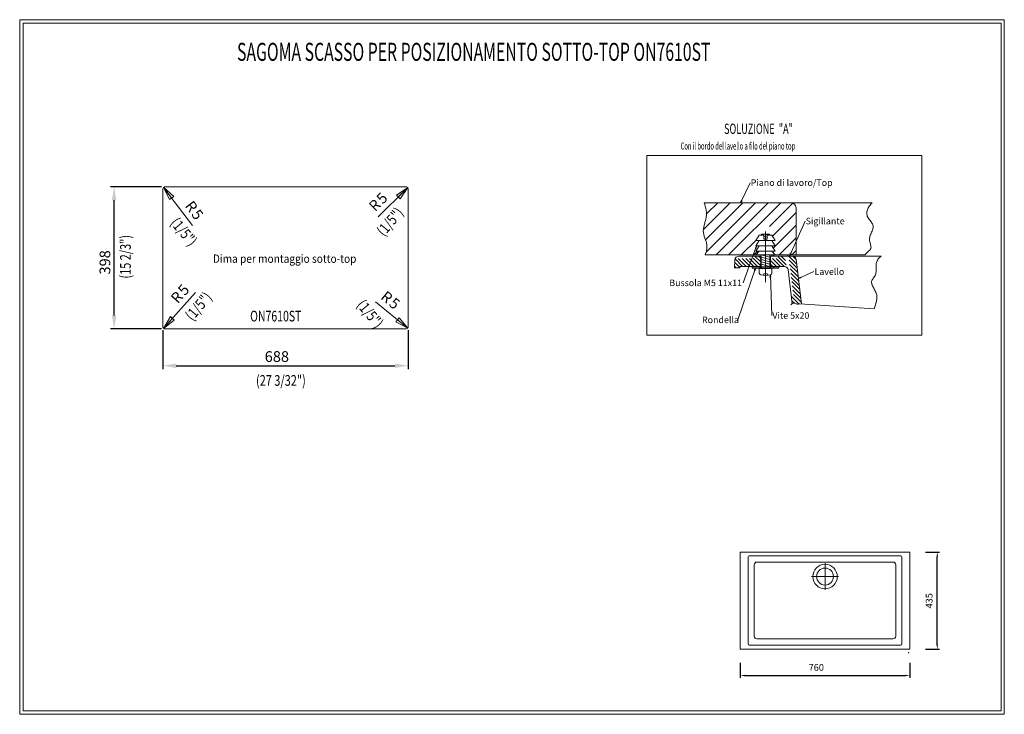
# Model space of a CAD drawing. Units: millimetres. Extents: x -667 to 614, y 1818 to 2408.
# Drawn here: x -667 to -391, y 2213 to 2408 of the extents above; entities that cross this region are included whole.
import ezdxf

# ---------------------------------------------------------------- set-up
doc = ezdxf.new("R2010")
doc.units = ezdxf.units.MM
doc.linetypes.add('CENTER2', pattern=[28.575, 19.05, -3.175, 3.175, -3.175])
doc.linetypes.add('HIDDEN2', pattern=[4.7625, 3.175, -1.5875])
doc.layers.get('0').update_dxf_attribs({"color": 1, "lineweight": 0})
doc.layers.get('DEFPOINTS').update_dxf_attribs({"color": 1, "lineweight": 0})
doc.layers.add('255', color=1, linetype='Continuous', lineweight=0)
doc.layers.add('3', color=1, linetype='Continuous', lineweight=0)
doc.styles.add('TSTYLE10', font='txt')
doc.styles.add('TSTYLE11', font='txt')
doc.styles.add('TSTYLE12', font='txt')
doc.styles.add('TSTYLE13', font='txt')
doc.styles.add('TSTYLE14', font='txt')
doc.styles.add('TSTYLE15', font='txt')
doc.styles.add('TSTYLE4', font='txt')
doc.styles.add('TSTYLE8', font='txt')
doc.styles.add('TSTYLE9', font='txt')
doc.dimstyles.new('DSTYLE1', dxfattribs={"dimtxt": 3.5, "dimasz": 3.75, "dimexe": 1.166667, "dimexo": 1.05, "dimgap": 1.225, "dimtad": 1, "dimdec": 3, "dimdsep": 46, "dimtxsty": 'TSTYLE13', "dimcen": 0.09, "dimclrt": 2, "dimadec": 0, "dimazin": 0, "dimtfac": 0.6, "dimtdec": 4, "dimtmove": 0, "dimatfit": 3, "dimfxl": 10.01, "dimtolj": 1, "dimtzin": 0, "dimarcsym": 0})
doc.dimstyles.new('DSTYLE2', dxfattribs={"dimtxt": 3.5, "dimasz": 1.25, "dimexe": 1.166667, "dimexo": 7.037597, "dimgap": 2.450001, "dimtad": 1, "dimdec": 3, "dimdsep": 46, "dimtxsty": 'TSTYLE15', "dimcen": 0.09, "dimclrt": 2, "dimadec": 0, "dimazin": 0, "dimtfac": 0.6, "dimtdec": 4, "dimtmove": 0, "dimatfit": 3, "dimfxl": 10.01, "dimtolj": 1, "dimtzin": 0, "dimarcsym": 0})
doc.dimstyles.new('DSTYLE3', dxfattribs={"dimtxt": 3.5, "dimasz": 1.25, "dimexe": 1.166667, "dimexo": 8.234188, "dimgap": 2.450001, "dimtad": 1, "dimdec": 3, "dimdsep": 46, "dimtxsty": 'TSTYLE15', "dimcen": 0.09, "dimclrt": 2, "dimadec": 0, "dimazin": 0, "dimtfac": 0.6, "dimtdec": 4, "dimtmove": 0, "dimatfit": 3, "dimfxl": 10.01, "dimtolj": 1, "dimtzin": 0, "dimarcsym": 0})

# ---------------------------------------------------------------- blocks, each defined once
blk = doc.blocks.new('.Hatch_7')
at = {"color": 0, "linetype": 'Continuous'}
blk.add_line((-460, 2338.782225), (-460, 2338.417193), dxfattribs=at)
blk = doc.blocks.new('.Hatch_8')
at = {"color": 0, "linetype": 'Continuous'}
for p, q in [((-456, 2341.802726), (-456, 2342.167766)), ((-452, 2341.802726), (-452, 2342.167766))]:
    blk.add_line(p, q, dxfattribs=at)
blk = doc.blocks.new('.Hatch_9')
at = {"color": 0, "linetype": 'HIDDEN2'}
for p, q in [((-464.695882, 2338.882406), (-466.794237, 2340.980761)), ((-463.635222, 2338.882406), (-466.357471, 2341.604655)), ((-462.574562, 2338.882406), (-465.494882, 2341.802726)), ((-461.513902, 2338.882406), (-464.434222, 2341.802726)), ((-460.453242, 2338.882406), (-463.373562, 2341.802726)), ((-459.50159, 2338.991415), (-462.312902, 2341.802726)), ((-459.50159, 2340.052075), (-461.252241, 2341.802726)), ((-459.50159, 2341.112735), (-460.191581, 2341.802726)), ((-454.089281, 2338.882406), (-457.00159, 2341.794715)), ((-455.149941, 2338.882406), (-457.00159, 2340.734055)), ((-453.02862, 2338.882406), (-455.94894, 2341.802726)), ((-449.091333, 2336.005779), (-454.88828, 2341.802726)), ((-449.239795, 2337.2149), (-453.82762, 2341.802726)), ((-449.388256, 2338.424022), (-452.76696, 2341.802726)), ((-449.536718, 2339.633144), (-451.7063, 2341.802726)), ((-449.685179, 2340.842265), (-450.641426, 2341.798513)), ((-466.452163, 2338.517366), (-466.921574, 2338.986777)), ((-465.479404, 2338.605268), (-466.868755, 2339.994618)), ((-456.210601, 2338.882406), (-457.00159, 2339.673395)), ((-448.942872, 2334.796657), (-451.877692, 2337.731477)), ((-448.79441, 2333.587535), (-451.729231, 2336.522356)), ((-448.645949, 2332.378414), (-451.580769, 2335.313234)), ((-448.497487, 2331.169292), (-451.432308, 2334.104112)), ((-448.349026, 2329.96017), (-451.283846, 2332.894991)), ((-448.200564, 2328.751049), (-451.135385, 2331.685869)), ((-448.876112, 2328.365936), (-450.986923, 2330.476748)), ((-450.142277, 2328.571442), (-450.838462, 2329.267626))]:
    blk.add_line(p, q, dxfattribs=at)
blk = doc.blocks.new('.Hatch_10')
at = {"color": 0, "linetype": 'Continuous'}
for p, q in [((-475.680676, 2349.210915), (-468.122225, 2356.769366)), ((-475.392148, 2356.57051), (-475.193293, 2356.769366)), ((-475.043035, 2346.313022), (-464.586691, 2356.769366)), ((-474.920533, 2342.89999), (-461.051157, 2356.769366)), ((-474.803212, 2353.623913), (-471.657759, 2356.769366)), ((-472.117223, 2342.167766), (-457.515623, 2356.769366)), ((-468.581689, 2342.167766), (-453.980089, 2356.769366)), ((-457.148873, 2350.065049), (-450.569973, 2356.643949)), ((-456.305232, 2347.373155), (-449.695288, 2353.983099)), ((-456.091019, 2344.051835), (-449.695288, 2350.447566)), ((-465.046155, 2342.167766), (-460.912607, 2346.301315)), ((-459.546156, 2347.667765), (-459.50159, 2347.712331)), ((-454.439554, 2342.167766), (-449.695288, 2346.912032)), ((-450.90402, 2342.167766), (-449.695288, 2343.376498)), ((-461.510621, 2342.167766), (-460.510622, 2343.167765))]:
    blk.add_line(p, q, dxfattribs=at)
blk = doc.blocks.new('.Hatch_11')
at = {"color": 0, "linetype": 'Continuous'}
blk.add_line((-456, 2338.782639), (-456, 2338.417608), dxfattribs=at)
blk = doc.blocks.new('_G_Q_1')
at = {"color": 0, "linetype": 'Continuous'}
for p, q in [((-451.470123, 2341.999512), (-447.175995, 2351.621582)), ((-451.31662, 2342.660645), (-451.470123, 2341.999512)), ((-451.470123, 2341.999512), (-451.080566, 2342.555176)), ((-451.080566, 2342.555176), (-451.31662, 2342.660645))]:
    blk.add_line(p, q, dxfattribs=at)
at = {"color": 0, "linetype": 'Continuous', "style": 'TSTYLE12'}
blk.add_text('Sigillante', height=1.8252, dxfattribs=at).set_placement((-446.993469, 2350.708984))
blk = doc.blocks.new('_G_Q_2')
at = {"color": 0, "linetype": 'Continuous'}
for p, q in [((-456.893311, 2336.517822), (-457.000977, 2335.847656)), ((-457.000977, 2335.847656), (-456.742615, 2335.855957)), ((-456.893311, 2336.517822), (-456.525238, 2325.123779)), ((-456.742615, 2335.855957), (-456.893311, 2336.517822))]:
    blk.add_line(p, q, dxfattribs=at)
at = {"color": 0, "linetype": 'Continuous', "style": 'TSTYLE12'}
blk.add_text('Vite 5x20', height=1.8252, dxfattribs=at).set_placement((-456.342712, 2324.211182))
blk = doc.blocks.new('_G_Q_3')
at = {"color": 0, "linetype": 'Continuous'}
for p, q in [((-461.063385, 2338.416748), (-466.01236, 2323.911377)), ((-461.063385, 2338.416748), (-461.400848, 2337.827881)), ((-461.400848, 2337.827881), (-461.156189, 2337.744385)), ((-461.156189, 2337.744385), (-461.063385, 2338.416748))]:
    blk.add_line(p, q, dxfattribs=at)
at = {"color": 0, "linetype": 'Continuous', "style": 'TSTYLE12'}
blk.add_text('Rondella', height=1.8252, dxfattribs=at).set_placement((-476.050964, 2322.998779))
blk = doc.blocks.new('_G_Q_4')
at = {"color": 0, "linetype": 'Continuous'}
for p, q in [((-465.236267, 2356.769287), (-462.574066, 2362.383789)), ((-465.067596, 2357.426758), (-465.236267, 2356.769287)), ((-465.236267, 2356.769287), (-464.834015, 2357.315918)), ((-464.834015, 2357.315918), (-465.067596, 2357.426758))]:
    blk.add_line(p, q, dxfattribs=at)
at = {"color": 0, "linetype": 'Continuous', "style": 'TSTYLE12'}
blk.add_text('Piano di lavoro/Top', height=1.8252, dxfattribs=at).set_placement((-462.391541, 2361.471191))
blk = doc.blocks.new('_G_Q_5')
at = {"color": 0, "linetype": 'Continuous'}
for p, q in [((-449.033813, 2335.537842), (-444.709686, 2337.433838)), ((-448.475525, 2335.923828), (-449.033813, 2335.537842)), ((-449.033813, 2335.537842), (-448.371704, 2335.687012)), ((-448.371704, 2335.687012), (-448.475525, 2335.923828))]:
    blk.add_line(p, q, dxfattribs=at)
at = {"color": 0, "linetype": 'Continuous', "style": 'TSTYLE12'}
blk.add_text('Lavello', height=1.8252, dxfattribs=at).set_placement((-444.527161, 2336.52124))
blk = doc.blocks.new('_G_Q_6')
at = {"color": 0, "linetype": 'Continuous'}
for p, q in [((-460.740509, 2344.667725), (-464.495453, 2334.284912)), ((-460.740509, 2344.667725), (-461.088654, 2344.085205)), ((-461.088654, 2344.085205), (-460.845551, 2343.997314)), ((-460.845551, 2343.997314), (-460.740509, 2344.667725))]:
    blk.add_line(p, q, dxfattribs=at)
at = {"color": 0, "linetype": 'Continuous', "style": 'TSTYLE12'}
blk.add_text('Bussola M5 11x11', height=1.8252, dxfattribs=at).set_placement((-485.229736, 2333.372314))
blk = doc.blocks.new('_G_Q_7')
at = {"color": 0, "linetype": 'Continuous'}
for p, q in [((-624.146973, 2358.540527), (-626.98114, 2361.101562)), ((-626.98114, 2361.101562), (-625.310242, 2357.666504)), ((-624.728577, 2358.103516), (-626.680786, 2360.701904)), ((-626.680786, 2360.701904), (-618.888855, 2350.330811)), ((-625.310242, 2357.666504), (-624.146973, 2358.540527))]:
    blk.add_line(p, q, dxfattribs=at)
at = {"color": 0, "linetype": 'Continuous', "style": 'TSTYLE14'}
for s, p in [('R', (-621.156738, 2355.84668)), ('5', (-619.354675, 2353.448242))]:
    blk.add_text(s, height=3, rotation=306.918701, dxfattribs=at).set_placement(p)
blk = doc.blocks.new('_G_Q_8')
at = {"color": 0, "linetype": 'Continuous'}
for p, q in [((-626.680786, 2321.901855), (-618.050781, 2331.58667)), ((-625.061768, 2324.812256), (-627.013428, 2321.528564)), ((-624.518677, 2324.328125), (-626.680786, 2321.901855)), ((-623.975464, 2323.844238), (-625.061768, 2324.812256)), ((-627.013428, 2321.528564), (-623.975464, 2323.844238))]:
    blk.add_line(p, q, dxfattribs=at)
at = {"color": 0, "linetype": 'Continuous', "style": 'TSTYLE14'}
for s, p in [('5', (-621.014771, 2330.514893)), ('R', (-623.01062, 2328.275146))]:
    blk.add_text(s, height=3, rotation=48.2962, dxfattribs=at).set_placement(p)
blk = doc.blocks.new('_G_Q_9')
at = {"color": 0, "linetype": 'Continuous'}
for p, q in [((-567.546875, 2328.984375), (-558.880798, 2321.901855)), ((-560.936951, 2324.521729), (-561.857666, 2323.395264)), ((-558.880798, 2321.901855), (-561.397278, 2323.958496)), ((-558.493652, 2321.585449), (-560.936951, 2324.521729)), ((-561.857666, 2323.395264), (-558.493652, 2321.585449))]:
    blk.add_line(p, q, dxfattribs=at)
at = {"color": 0, "linetype": 'Continuous', "style": 'TSTYLE14'}
for s, p in [('R', (-566.365356, 2329.955811)), ('5', (-564.042419, 2328.057373))]:
    blk.add_text(s, height=3, rotation=320.742096, dxfattribs=at).set_placement(p)
blk = doc.blocks.new('_G_Q_10')
at = {"color": 0, "linetype": 'Continuous'}
for p, q in [((-566.816223, 2352.809326), (-558.880798, 2360.701904)), ((-558.526306, 2361.054443), (-561.698181, 2358.925781)), ((-558.880798, 2360.701904), (-561.185181, 2358.409912)), ((-560.672119, 2357.894287), (-558.526306, 2361.054443)), ((-561.698181, 2358.925781), (-560.672119, 2357.894287))]:
    blk.add_line(p, q, dxfattribs=at)
at = {"color": 0, "linetype": 'Continuous', "style": 'TSTYLE14'}
for s, p in [('R', (-567.661316, 2354.084473)), ('5', (-565.534241, 2356.199951))]:
    blk.add_text(s, height=3, rotation=44.8442, dxfattribs=at).set_placement(p)
blk = doc.blocks.new('*D20')
at = {"color": 32, "linetype": 'Continuous', "lineweight": -2}
for p, q in [((-627.180813, 2321.001811), (-627.180813, 2310.03833)), ((-558.380813, 2321.001811), (-558.380813, 2310.03833)), ((-623.430813, 2311.03833), (-562.130813, 2311.03833))]:
    blk.add_line(p, q, dxfattribs=at)
at = {"color": 32}
for points in [[(-623.430813, 2311.66333), (-623.430813, 2310.41333), (-627.180813, 2311.03833)], [(-562.130813, 2310.41333), (-562.130813, 2311.66333), (-558.380813, 2311.03833)]]:
    blk.add_solid(points, dxfattribs=at)
at = {"layer": 'DEFPOINTS', "color": 0}
for p in [(-627.180813, 2321.901811), (-558.380813, 2321.901811), (-558.380813, 2311.03833)]:
    blk.add_point(p, dxfattribs=at)
at = {"color": 1, "insert": (-595.230286, 2313.61983), "char_height": 3, "attachment_point": 5, "style": 'TSTYLE13'}
blk.add_mtext('\\A1;\\fArial|b0|i0|c0|p0;{\\fArial|b0|i0;688}', dxfattribs=at)
blk = doc.blocks.new('*D21')
at = {"color": 32, "linetype": 'Continuous', "lineweight": -2}
for p, q in [((-627.580813, 2361.201811), (-641.839234, 2361.201811)), ((-640.839233, 2325.151811), (-640.839233, 2357.451811)), ((-627.580813, 2321.401811), (-641.839234, 2321.401811))]:
    blk.add_line(p, q, dxfattribs=at)
at = {"color": 32}
for points in [[(-640.214233, 2357.451811), (-641.464233, 2357.451811), (-640.839233, 2361.201811)], [(-641.464233, 2325.151811), (-640.214233, 2325.151811), (-640.839233, 2321.401811)]]:
    blk.add_solid(points, dxfattribs=at)
at = {"layer": 'DEFPOINTS', "color": 0}
for p in [(-640.839233, 2361.201811), (-626.680813, 2361.201811), (-626.680813, 2321.401811)]:
    blk.add_point(p, dxfattribs=at)
at = {"color": 1, "insert": (-643.420733, 2340.029297), "char_height": 3, "attachment_point": 5, "rotation": 90, "style": 'TSTYLE13'}
blk.add_mtext('\\A1;\\fArial|b0|i0|c0|p0;{\\fArial|b0|i0;398}', dxfattribs=at)
blk = doc.blocks.new('*D22')
at = {"layer": '3', "color": 32, "linetype": 'Continuous', "lineweight": -2}
for p, q in [((-465.320103, 2227.758298), (-465.320103, 2223.536377)), ((-417.820103, 2227.758298), (-417.820103, 2223.536377)), ((-464.070103, 2224.161377), (-419.070103, 2224.161377))]:
    blk.add_line(p, q, dxfattribs=at)
at = {"layer": '3', "color": 32}
for points in [[(-464.070103, 2224.36971), (-464.070103, 2223.953044), (-465.320103, 2224.161377)], [(-419.070103, 2223.953044), (-419.070103, 2224.36971), (-417.820103, 2224.161377)]]:
    blk.add_solid(points, dxfattribs=at)
at = {"layer": 'DEFPOINTS', "color": 0}
for p in [(-465.320103, 2231.528437), (-417.820103, 2231.528437), (-417.820103, 2224.161377)]:
    blk.add_point(p, dxfattribs=at)
at = {"layer": '3', "color": 1, "insert": (-444.020325, 2226.431064), "char_height": 1.874999, "attachment_point": 5, "style": 'TSTYLE15'}
blk.add_mtext('\\A1;\\fArial|b0|i0|c0|p0;{\\fArial|b0|i0;760}', dxfattribs=at)
blk = doc.blocks.new('*D23')
at = {"color": 32, "linetype": 'Continuous', "lineweight": -2}
for p, q in [((-413.408931, 2258.715937), (-409.488373, 2258.715937)), ((-410.113373, 2232.778437), (-410.113373, 2257.465937)), ((-413.408931, 2231.528437), (-409.488373, 2231.528437))]:
    blk.add_line(p, q, dxfattribs=at)
at = {"color": 32}
for points in [[(-409.905039, 2257.465937), (-410.321706, 2257.465937), (-410.113373, 2258.715937)], [(-410.321706, 2232.778437), (-409.905039, 2232.778437), (-410.113373, 2231.528437)]]:
    blk.add_solid(points, dxfattribs=at)
at = {"layer": 'DEFPOINTS', "color": 0}
for p in [(-417.820103, 2258.715937), (-410.113373, 2258.715937), (-417.820103, 2231.528437)]:
    blk.add_point(p, dxfattribs=at)
at = {"color": 1, "lineweight": 0, "insert": (-412.383061, 2245.122187), "char_height": 1.875, "attachment_point": 5, "rotation": 90, "style": 'TSTYLE15'}
blk.add_mtext('\\A1;\\fArial|b0|i0|c0|p0;435', dxfattribs=at)

msp = doc.modelspace()

# ---------------------------------------------------------------- linework, layer by layer
at = {"color": 4, "linetype": 'Continuous', "true_color": 0x00ffff}
for p, q in [((-667.316, 2213.2775), (-667.316, 2408.0987)), ((-667.316, 2408.0987), (-391.316, 2408.0987)), ((-666.316, 2214.2775), (-666.316, 2407.1678)), ((-666.316, 2407.1678), (-392.2309, 2407.1678)), ((-392.2308, 2214.2775), (-392.2308, 2407.1678)), ((-391.316, 2213.2775), (-391.316, 2408.0987)), ((-667.316, 2213.2775), (-667.316, 2406.2775)), ((-461.0016, 2346.1676), (-460.0016, 2347.6676)), ((-461.0016, 2346.1676), (-455.5016, 2346.1676)), ((-460.0016, 2346.1676), (-461.0016, 2344.6676)), ((-458.7515, 2347.6676), (-460.0016, 2347.6676)), ((-458.7515, 2346.5676), (-458.7515, 2347.6676)), ((-457.7515, 2346.5676), (-458.7515, 2346.5676)), ((-456.5016, 2347.6676), (-457.7515, 2347.6676)), ((-457.7515, 2347.6676), (-457.7515, 2346.5676)), ((-455.5016, 2346.1676), (-456.5016, 2347.6676)), ((-456.5016, 2346.1676), (-455.5016, 2344.6676)), ((-461.0016, 2344.6676), (-455.5016, 2344.6676)), ((-460.0016, 2344.6676), (-461.0016, 2343.1676)), ((-456.5016, 2344.6676), (-455.5016, 2343.1676)), ((-455.5016, 2343.1676), (-461.0016, 2343.1676)), ((-460.0016, 2343.1676), (-461.0016, 2342.1676)), ((-456.5016, 2343.1676), (-455.5016, 2342.1676)), ((-392.2309, 2214.2775), (-666.316, 2214.2775)), ((-391.316, 2213.2775), (-667.316, 2213.2775))]:
    msp.add_line(p, q, dxfattribs=at)
at = {"color": 3, "linetype": 'Continuous', "true_color": 0x00ff00}
for p, q in [((-491.5297, 2370.0042), (-414.4696, 2370.0042)), ((-491.5297, 2319.6593), (-491.5297, 2370.0042)), ((-414.4696, 2370.0042), (-414.4696, 2319.6593)), ((-475.4551, 2356.7692), (-451.1554, 2356.7692)), ((-449.6952, 2355.3091), (-449.6952, 2342.1676)), ((-449.6952, 2342.1676), (-475.1443, 2342.1676)), ((-466.8283, 2340.7648), (-466.9461, 2338.5172)), ((-459.6015, 2341.8026), (-465.7347, 2341.8026)), ((-459.6015, 2341.8026), (-459.6015, 2338.8823)), ((-450.6877, 2341.8026), (-456.9015, 2341.8026)), ((-456.9015, 2338.8823), (-456.9015, 2341.8026)), ((-449.6952, 2340.9245), (-448.1584, 2328.408)), ((-466.9461, 2338.5172), (-465.4839, 2338.5172)), ((-465.4739, 2338.7093), (-465.4839, 2338.5172)), ((-465.2916, 2338.8823), (-459.6015, 2338.8823)), ((-462.0016, 2338.7819), (-459.673, 2338.7821)), ((-462.0016, 2338.7819), (-462.0016, 2338.4169)), ((-462.0016, 2338.4169), (-459.673, 2338.4171)), ((-459.673, 2338.4172), (-459.673, 2338.7822)), ((-456.9015, 2338.8823), (-452.9036, 2338.8823)), ((-456.8301, 2338.7824), (-454.5016, 2338.7827)), ((-456.8301, 2338.4172), (-456.8301, 2338.7822)), ((-456.8301, 2338.4174), (-454.5016, 2338.4176)), ((-454.5016, 2338.4176), (-454.5016, 2338.7827)), ((-451.9111, 2338.0042), (-450.7374, 2328.4453)), ((-414.4696, 2319.6593), (-491.5297, 2319.6593)), ((-465.3201, 2258.7159), (-465.3201, 2231.5284)), ((-417.8201, 2258.7159), (-465.3201, 2258.7159)), ((-417.8201, 2231.5284), (-417.8201, 2258.7159)), ((-465.3201, 2231.5284), (-417.8201, 2231.5284))]:
    msp.add_line(p, q, dxfattribs=at)
at = {"color": 6, "linetype": 'Continuous', "true_color": 0xff00ff}
for p, q in [((-627.1808, 2360.7018), (-627.1808, 2321.9018)), ((-558.8808, 2361.2018), (-626.6808, 2361.2018)), ((-558.3808, 2321.9018), (-558.3808, 2360.7018)), ((-456.5016, 2341.8026), (-456.5016, 2342.1676)), ((-451.4701, 2342.1677), (-451.4701, 2341.8026)), ((-626.6808, 2321.4018), (-558.8808, 2321.4018))]:
    msp.add_line(p, q, dxfattribs=at)
at = {"color": 7, "linetype": 'Continuous', "true_color": 0xffffff}
for p, q in [((-451.1554, 2356.7692), (-428.3404, 2356.7692)), ((-450.6877, 2341.8026), (-425.8226, 2341.8026)), ((-449.6952, 2342.1676), (-430.2874, 2342.1676)), ((-427.7828, 2326.9823), (-448.607, 2328.4394))]:
    msp.add_line(p, q, dxfattribs=at)
at = {"color": 2, "linetype": 'Continuous', "true_color": 0xffff00}
for p, q in [((-459.5015, 2347.6676), (-459.2515, 2347.9176)), ((-457.2515, 2347.9176), (-459.2515, 2347.9176)), ((-458.7515, 2347.3516), (-457.7515, 2347.0837)), ((-458.7515, 2346.7016), (-458.2515, 2346.5676)), ((-458.4382, 2347.9176), (-457.505, 2347.6676)), ((-457.0015, 2347.6676), (-457.2515, 2347.9176)), ((-459.7515, 2341.5701), (-456.7515, 2340.7664)), ((-459.7515, 2340.9201), (-456.7515, 2340.1164)), ((-459.5015, 2338.3172), (-459.5015, 2342.1676)), ((-459.1285, 2342.0532), (-456.7515, 2341.4164)), ((-457.0015, 2342.1676), (-457.0015, 2338.3173)), ((-460.0015, 2338.3172), (-456.5015, 2338.3173)), ((-460.0015, 2337.006), (-460.0015, 2338.3172)), ((-459.7516, 2338.9664), (-459.0643, 2338.7823)), ((-459.7515, 2340.2701), (-456.7515, 2339.4664)), ((-459.7515, 2339.6183), (-456.7515, 2338.8145)), ((-456.5015, 2337.006), (-456.5015, 2338.3173)), ((-458.7529, 2336.7945), (-458.8593, 2336.3974)), ((-457.7529, 2336.7945), (-458.7529, 2336.7945)), ((-457.7529, 2336.7945), (-457.6464, 2336.3972))]:
    msp.add_line(p, q, dxfattribs=at)
at = {"color": 2, "linetype": 'CENTER2', "true_color": 0xffff00}
msp.add_line((-458.2515, 2348.7301), (-458.2516, 2334.4754), dxfattribs=at)
at = {"color": 7, "linetype": 'HIDDEN2', "true_color": 0xffffff}
for p, q in [((-459.673, 2338.7822), (-456.8301, 2338.7824)), ((-459.673, 2338.4171), (-456.8301, 2338.4174))]:
    msp.add_line(p, q, dxfattribs=at)
at = {"color": 1, "linetype": 'Continuous', "true_color": 0xff0000}
for p, q in [((-462.8201, 2257.7159), (-420.3201, 2257.7159)), ((-463.1326, 2233.0284), (-463.1326, 2257.4034)), ((-461.3901, 2255.2234), (-461.3901, 2235.2084)), ((-422.5001, 2255.9734), (-460.6401, 2255.9734)), ((-421.7501, 2235.2084), (-421.7501, 2255.2234)), ((-420.0076, 2257.4034), (-420.0076, 2233.0284)), ((-460.6401, 2234.4584), (-422.5001, 2234.4584)), ((-420.3201, 2232.7159), (-462.8201, 2232.7159))]:
    msp.add_line(p, q, dxfattribs=at)
at = {"color": 7, "linetype": 'CENTER2', "true_color": 0xffffff}
for p, q in [((-441.5701, 2255.6609), (-441.5701, 2248.1609)), ((-437.8201, 2251.9109), (-445.3201, 2251.9109))]:
    msp.add_line(p, q, dxfattribs=at)
at = {"color": 2, "linetype": 'Continuous', "true_color": 0xffff00}
msp.add_circle((-441.5701, 2251.911), 3.4375, dxfattribs=at)
at = {"color": 1, "linetype": 'Continuous', "true_color": 0xff0000}
msp.add_circle((-441.5701, 2251.9109), 2.375, dxfattribs=at)
at = {"color": 6, "linetype": 'Continuous', "true_color": 0xff00ff}
for centre, start, end in [((-626.6808, 2360.7018), 90, 180), ((-558.8808, 2360.7018), 0, 90), ((-626.6808, 2321.9018), 180, 270), ((-558.8808, 2321.9018), 270, 0)]:
    msp.add_arc(centre, 0.5, start, end, dxfattribs=at)
at = {"color": 3, "linetype": 'Continuous', "true_color": 0x00ff00}
for centre, radius, start, end in [((-451.1554, 2355.3091), 1.4602, 0, 90), ((-465.7347, 2340.7075), 1.0951, 90, 176.999975), ((-450.6877, 2340.8026), 1, 7.000001, 90), ((-465.2916, 2338.6998), 0.1825, 90, 176.999975), ((-452.9036, 2337.8823), 1, 7.000001, 90)]:
    msp.add_arc(centre, radius, start, end, dxfattribs=at)
at = {"color": 2, "linetype": 'Continuous', "true_color": 0xffff00}
for centre, radius, start, end in [((-459.5015, 2337.006), 0.5, 180.000001, 257.497203), ((-458.2516, 2342.563), 6.1956, 257.337326, 282.663646), ((-457.0015, 2337.006), 0.5, 282.503764, 0.000001)]:
    msp.add_arc(centre, radius, start, end, dxfattribs=at)
at = {"color": 1, "linetype": 'Continuous', "true_color": 0xff0000}
for centre, radius, start, end in [((-462.8201, 2257.4034), 0.3125, 90, 180), ((-420.3201, 2257.4034), 0.3125, 0, 90), ((-460.6401, 2255.2234), 0.75, 90, 180), ((-422.5001, 2255.2234), 0.75, 0, 90), ((-462.8201, 2233.0284), 0.3125, 180, 270), ((-460.6401, 2235.2084), 0.75, 180, 270), ((-422.5001, 2235.2084), 0.75, 270, 0), ((-420.3201, 2233.0284), 0.3125, 270, 0)]:
    msp.add_arc(centre, radius, start, end, dxfattribs=at)
at = {"color": 2, "linetype": 'Continuous', "true_color": 0xffff00}
msp.add_open_spline([(-475.1443, 2342.1676), (-475.0253, 2342.5064), (-474.8174, 2343.1958), (-474.649, 2344.2603), (-474.7126, 2345.3446), (-475.1555, 2346.6934), (-475.8916, 2348.3461), (-475.551, 2350.1503), (-475.1464, 2351.5031), (-474.8722, 2352.5552), (-474.7669, 2353.6321), (-474.9153, 2355.0594), (-475.2267, 2356.091), (-475.4551, 2356.7692)], degree=3, knots=[0, 0, 0, 0, 1.07715991, 2.15530158, 3.21938825, 4.2944143, 6.41256288, 8.49334911, 9.58581638, 10.67585873, 11.74517329, 12.81233972, 14.95937735, 14.95937735, 14.95937735, 14.95937735], dxfattribs=at)
at = {"color": 1, "linetype": 'Continuous', "true_color": 0xff0000}
for points, knots in [([(-428.3404, 2356.7692), (-428.6461, 2356.5094), (-429.1876, 2355.8824), (-429.7382, 2354.789), (-429.9028, 2353.7704), (-429.7506, 2352.9926), (-429.481, 2352.4643), (-429.1292, 2351.9804), (-428.7518, 2351.5181), (-428.4047, 2351.0612), (-428.1358, 2350.588), (-428.0344, 2350.0687), (-428.1112, 2349.5417), (-428.2881, 2349.0111), (-428.6022, 2348.2795), (-428.9328, 2347.5359), (-429.1163, 2346.7407), (-429.1104, 2345.9216), (-428.8251, 2345.1713), (-428.6492, 2344.4286), (-428.7172, 2343.8832), (-429.0563, 2343.4437), (-429.622, 2342.9228), (-430.0825, 2342.5138), (-430.2874, 2342.1676)], [0, 0, 0, 0, 1.20353743, 2.44953307, 3.63947666, 4.21496396, 4.79896616, 5.40236586, 6.00815782, 6.58889755, 7.12428739, 7.62554333, 8.14331164, 8.70329134, 9.30054197, 10.5323496, 11.13623459, 11.73540897, 12.95878281, 13.51632506, 14.01614765, 14.54385148, 15.13520917, 16.34211266, 16.34211266, 16.34211266, 16.34211266]), ([(-425.8226, 2341.8026), (-426.1367, 2341.5846), (-426.6909, 2341.0269), (-427.1401, 2340.1572), (-427.2901, 2339.4), (-427.2711, 2338.8313), (-427.2128, 2338.2674), (-427.2043, 2337.5082), (-427.3343, 2336.7416), (-427.6778, 2336.0476), (-428.0252, 2335.584), (-428.355, 2335.1388), (-428.62, 2334.4683), (-428.3465, 2333.5278), (-427.761, 2332.5465), (-427.1748, 2331.4803), (-426.9854, 2330.2939), (-427.1796, 2328.7756), (-427.5691, 2327.7049), (-427.7828, 2326.9823)], [0, 0, 0, 0, 1.14676589, 2.31237536, 2.88169869, 3.44392743, 4.01137065, 4.58289177, 5.72064425, 6.29873007, 6.88993121, 7.45515141, 7.96191584, 8.98992499, 10.20269452, 11.44174335, 12.59543824, 13.73806419, 15.99855465, 15.99855465, 15.99855465, 15.99855465])]:
    msp.add_open_spline(points, degree=3, knots=knots, dxfattribs=at)
at = {"color": 7, "linetype": 'Continuous', "true_color": 0xffffff}
msp.add_open_spline([(-451.1432, 2328.128), (-451.058, 2328.2281), (-450.8508, 2328.4018), (-450.4887, 2328.5661), (-450.0863, 2328.596), (-449.7337, 2328.4387), (-449.3696, 2328.3123), (-448.9784, 2328.3331), (-448.7291, 2328.398), (-448.607, 2328.4394)], degree=3, knots=[0, 0, 0, 0, 0.39459545, 0.79676402, 1.17980454, 1.55981607, 1.94047396, 2.32488532, 2.71182498, 2.71182498, 2.71182498, 2.71182498], dxfattribs=at)
at = {"layer": '255', "color": 32, "linetype": 'Continuous', "true_color": 0xcc6600}
for p in [(-417.8201, 2258.7159), (-418.1326, 2230.5284)]:
    msp.add_point(p, dxfattribs=at)

# ---------------------------------------------------------------- block references
for name in ['_G_Q_4', '_G_Q_7', '_G_Q_10', '_G_Q_1', '_G_Q_6', '_G_Q_3', '_G_Q_5', '_G_Q_2', '_G_Q_8', '_G_Q_9']:
    msp.add_blockref(name, (0, 0))
at = {"color": 7, "linetype": 'Continuous', "true_color": 0xffffff}
for name in ['.Hatch_10', '.Hatch_9', '.Hatch_8', '.Hatch_7', '.Hatch_11']:
    msp.add_blockref(name, (0, 0), dxfattribs=at)

# ---------------------------------------------------------------- texts
at = {"color": 3, "linetype": 'Continuous', "true_color": 0x00ff00}
for s, height, style, width, p in [('SAGOMA SCASSO PER POSIZIONAMENTO SOTTO-TOP ON7610ST', 5.068799, 'TSTYLE4', 0.64, (-606.3919, 2396.5468)), ('Dima per montaggio sotto-top', 2.34, 'TSTYLE8', 0.89, (-613.16, 2339.9049))]:
    msp.add_text(s, height=height, dxfattribs=dict(at, style=style, width=width)).set_placement(p)
at = {"color": 5, "linetype": 'Continuous', "true_color": 0x0000ff}
for s, height, style, width, p in [('SOLUZIONE  "A"', 2.88, 'TSTYLE10', 0.65, (-469.8684, 2376.0585)), ('Con il bordo del lavello a filo del piano top', 2, 'TSTYLE11', 0.6, (-482.037, 2371.673))]:
    msp.add_text(s, height=height, dxfattribs=dict(at, style=style, width=width)).set_placement(p)
at = {"color": 1, "linetype": 'Continuous', "true_color": 0xff0000, "style": 'TSTYLE9'}
for s, rotation, width, p in [('(1/5")', 50, 0.81, (-565.1943, 2347.1163)), ('(1/5")', 310, 0.81, (-625.2692, 2351.0228)), ('(15 2/3")', 90, 0.75, (-636.1697, 2335.4826)), ('(1/5")', 50, 0.81, (-618.8737, 2323.3933)), ('(1/5")', 310, 0.81, (-573.0641, 2327.9982))]:
    msp.add_text(s, height=3, rotation=rotation, dxfattribs=dict(at, width=width)).set_placement(p)
at = {"color": 4, "linetype": 'Continuous', "true_color": 0x00ffff, "style": 'TSTYLE9', "width": 0.72}
msp.add_text('ON7610ST', height=3, dxfattribs=at).set_placement((-602.7237, 2323.4612))
at = {"color": 1, "linetype": 'Continuous', "true_color": 0xff0000, "style": 'TSTYLE9', "width": 0.75}
msp.add_text('(27 3/32")', height=3, dxfattribs=at).set_placement((-601.0677, 2305.4098))

# ---------------------------------------------------------------- dimensions: what is measured, and where the dimension line sits
at = {"color": 32, "linetype": 'Continuous', "true_color": 0xcc6600}
for base, p1, p2, angle, text, picture, middle in [((-640.8392, 2361.2018), (-626.6808, 2321.4018), (-626.6808, 2361.2018), 90, '\\fArial|b0|i0|c0|p0;{\\fArial|b0|i0;398}', '*D21', (-640.8392, 2340.0293)), ((-558.3808, 2311.0383), (-627.1808, 2321.9018), (-558.3808, 2321.9018), 0, '\\fArial|b0|i0|c0|p0;{\\fArial|b0|i0;688}', '*D20', (-595.2303, 2311.0383))]:
    dim = msp.add_linear_dim(base=base, p1=p1, p2=p2, angle=angle, text=text, dimstyle='DSTYLE1', override={"dimtxt": 3, "dimexe": 1, "dimexo": 0.9, "dimgap": 1.05, "dimpost": '<>', "dimclrd": 32, "dimclre": 32, "dimclrt": 1, "dimtmove": 0}, dxfattribs=at)
    dim.commit()
    dim.dimension.update_dxf_attribs({"geometry": picture, "text_midpoint": middle, "dimtype": 161})
at = {"color": 7, "linetype": 'Continuous', "lineweight": 0, "true_color": 0xffffff}
dim = msp.add_aligned_dim(p1=(-417.8201, 2231.5284), p2=(-417.8201, 2258.7159), distance=-7.7067, text='\\fArial|b0|i0|c0|p0;435', dimstyle='DSTYLE3', override={"dimtxt": 1.875, "dimexe": 0.625, "dimexo": 4.411172, "dimgap": 1.312501, "dimpost": '<>', "dimclrd": 32, "dimclre": 32, "dimclrt": 1}, dxfattribs=at)
dim.commit()
dim.dimension.update_dxf_attribs({"geometry": '*D23', "text_midpoint": (-412.3831, 2245.1222)})
at = {"layer": '3', "color": 32, "linetype": 'Continuous', "true_color": 0xcc6600}
dim = msp.add_linear_dim(base=(-417.8201, 2224.1614), p1=(-465.3201, 2231.5284), p2=(-417.8201, 2231.5284), angle=0, text='\\fArial|b0|i0|c0|p0;{\\fArial|b0|i0;760}', dimstyle='DSTYLE2', override={"dimtxt": 1.874999, "dimexe": 0.625, "dimexo": 3.770139, "dimgap": 1.3125, "dimpost": '<>', "dimclrd": 32, "dimclre": 32, "dimclrt": 1, "dimtmove": 0}, dxfattribs=at)
dim.commit()
dim.dimension.update_dxf_attribs({"geometry": '*D22', "text_midpoint": (-444.0203, 2224.1614), "dimtype": 161})

doc.saveas('drawing.dxf')
